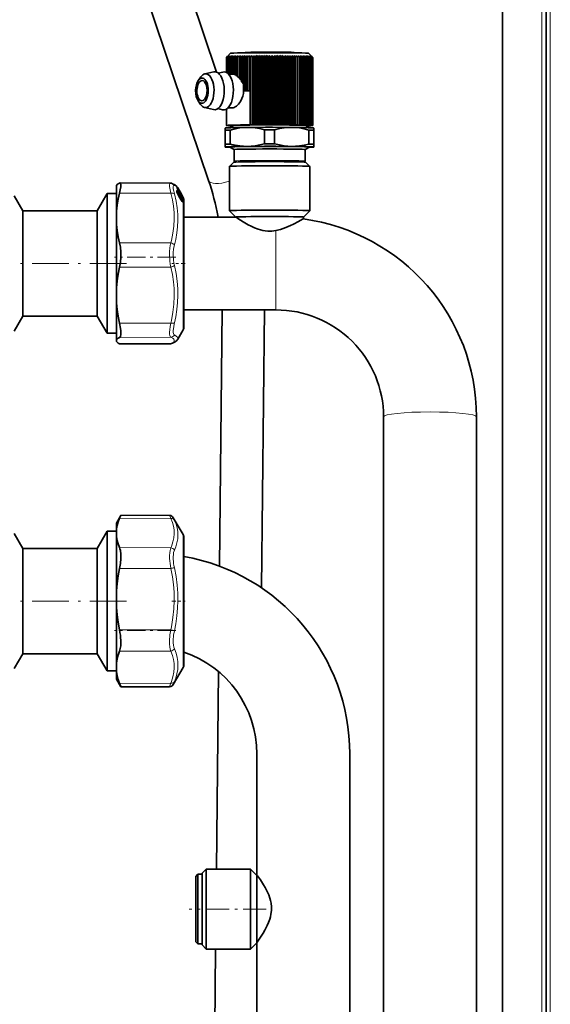
# Model space of a CAD drawing. Extents: x 0 to 210, y 0 to 297.
# Drawn here: x 113 to 134, y 142 to 181 of the extents above; entities that cross this region are included whole.
import ezdxf

# ---------------------------------------------------------------- set-up
doc = ezdxf.new("R2010")
doc.units = 0
doc.linetypes.add('DASHDOT', pattern=[18.5, 12, -3, 0.5, -3])

msp = doc.modelspace()

# ---------------------------------------------------------------- linework, layer by layer
at = {"color": 7, "lineweight": 35}
for p, q in [((134.106659, 90.756226), (134.106659, 232.922897)), ((132.389984, 231.039566), (132.389984, 90.756226)), ((119.418488, 183.790573), (121.098495, 178.812485)), ((117.83931, 183.25766), (120.78302, 174.535034)), ((121.50856, 179.415665), (121.482666, 179.389557)), ((121.482666, 179.389557), (121.482666, 178.79895)), ((121.538727, 179.440964), (121.485901, 179.39122)), ((121.53244, 179.439346), (121.485901, 179.39122)), ((121.485901, 179.39122), (121.485901, 178.797272)), ((121.551285, 179.442566), (121.495605, 179.392883)), ((121.538727, 179.440964), (121.495605, 179.392883)), ((121.495605, 179.392883), (121.495605, 178.791901)), ((121.648514, 179.555573), (121.50856, 179.415665)), ((121.521057, 179.428101), (121.50856, 179.415665)), ((121.570053, 179.444153), (121.511734, 179.394516)), ((121.551285, 179.442566), (121.511734, 179.394516)), ((121.511734, 179.394516), (121.511734, 178.781616)), ((121.53244, 179.439346), (121.521057, 179.428101)), ((121.594955, 179.445709), (121.534225, 179.396149)), ((121.570053, 179.444153), (121.534225, 179.396149)), ((121.534225, 179.396149), (121.534225, 178.764542)), ((121.625916, 179.44725), (121.563004, 179.397736)), ((121.594955, 179.445709), (121.563004, 179.397736)), ((121.563004, 179.397736), (121.563004, 178.736923)), ((121.662827, 179.448761), (121.597961, 179.399307)), ((121.625916, 179.44725), (121.597961, 179.399307)), ((121.597961, 179.399307), (121.597961, 178.736603)), ((121.705505, 179.450226), (121.638947, 179.400833)), ((121.662827, 179.448761), (121.638947, 179.400833)), ((121.638947, 179.400833), (121.638947, 178.736237)), ((121.75383, 179.451645), (121.685822, 179.402328)), ((121.705505, 179.450226), (121.685822, 179.402328)), ((121.685822, 179.402328), (121.685822, 178.735809)), ((121.807602, 179.453018), (121.738388, 179.403763)), ((121.75383, 179.451645), (121.738388, 179.403763)), ((121.738388, 179.403763), (121.738388, 178.7341)), ((121.866608, 179.454346), (121.796478, 179.405151)), ((121.807602, 179.453018), (121.796478, 179.405151)), ((121.796478, 179.405151), (121.796478, 178.718674)), ((121.930634, 179.455597), (121.859848, 179.406479)), ((121.866608, 179.454346), (121.859848, 179.406479)), ((121.859848, 179.406479), (121.859848, 178.685303)), ((121.999451, 179.456787), (121.928268, 179.407745)), ((121.930634, 179.455597), (121.928268, 179.407745)), ((121.928268, 179.407745), (121.928268, 178.631195)), ((121.999451, 178.6035), (121.999451, 179.456787)), ((121.999451, 179.456787), (122.001465, 179.408936)), ((122.072769, 179.457916), (122.001465, 179.408936)), ((122.001465, 179.408936), (122.001465, 178.550232)), ((122.072769, 178.512543), (122.072769, 179.457916)), ((122.072769, 179.457916), (122.079178, 179.410049)), ((122.150345, 179.458969), (122.079178, 179.410049)), ((122.079178, 179.410049), (122.079178, 178.425781)), ((122.150345, 178.368286), (122.150345, 179.458969)), ((122.150345, 179.458969), (122.161102, 179.411102)), ((122.231842, 179.45993), (122.161102, 179.411102)), ((122.161102, 179.411102), (122.161102, 178.116516)), ((122.23201, 179.588943), (122.206055, 179.573959)), ((122.231842, 178.076782), (122.231842, 179.45993)), ((122.231842, 179.45993), (122.246918, 179.412048)), ((122.316986, 179.460831), (122.246918, 179.412048)), ((122.246918, 179.412048), (122.246918, 178.077881)), ((122.289368, 179.593704), (122.259918, 179.574631)), ((122.446762, 179.59227), (122.289368, 179.593704)), ((122.316986, 178.077667), (122.316986, 179.460831)), ((122.316986, 179.460831), (122.336334, 179.412933)), ((122.405441, 179.461639), (122.336334, 179.412933)), ((122.336334, 179.412933), (122.336334, 178.078751)), ((122.405441, 178.078476), (122.405441, 179.461639)), ((122.405441, 179.461639), (122.42897, 179.413712)), ((122.456024, 179.598267), (122.422165, 179.576324)), ((122.496872, 179.462357), (122.42897, 179.413712)), ((122.42897, 179.413712), (122.42897, 178.079544)), ((122.496872, 176.72937), (122.496872, 179.462357)), ((122.496872, 179.462357), (122.52449, 179.414413)), ((122.590927, 179.462982), (122.52449, 179.414413)), ((122.52449, 179.414413), (122.52449, 176.730408)), ((122.590927, 176.729996), (122.590927, 179.462982)), ((122.590927, 179.462982), (122.622543, 179.415009)), ((122.687256, 179.463516), (122.622543, 179.415009)), ((122.622543, 179.415009), (122.622543, 176.731003)), ((122.687256, 176.73053), (122.687256, 179.463516)), ((122.687256, 179.463516), (122.722763, 179.415512)), ((122.785492, 179.463959), (122.722763, 179.415512)), ((122.722763, 179.415512), (122.722763, 176.731506)), ((122.785492, 176.730972), (122.785492, 179.463959)), ((122.785492, 179.463959), (122.824738, 179.415924)), ((122.885269, 179.46431), (122.824738, 179.415924)), ((122.824738, 179.415924), (122.824738, 176.731918)), ((122.885269, 176.731323), (122.885269, 179.46431)), ((122.885269, 179.46431), (122.928101, 179.416229)), ((122.986191, 179.464554), (122.928101, 179.416229)), ((122.928101, 179.416229), (122.928101, 176.732224)), ((122.986191, 176.731567), (122.986191, 179.464554)), ((122.986191, 179.464554), (123.032455, 179.416428)), ((123.087906, 179.464706), (123.032455, 179.416428)), ((123.032455, 179.416428), (123.032455, 176.732422)), ((123.087906, 176.73172), (123.087906, 179.464706)), ((123.087906, 179.464706), (123.137405, 179.416534)), ((123.189987, 179.464752), (123.137405, 179.416534)), ((123.137405, 179.416534), (123.137405, 176.732529)), ((123.189987, 176.731766), (123.189987, 179.464752)), ((123.189987, 179.464752), (123.242569, 179.416534)), ((123.292068, 179.464706), (123.242569, 179.416534)), ((123.242569, 179.416534), (123.242569, 176.732529)), ((123.292068, 176.73172), (123.292068, 179.464706)), ((123.292068, 179.464706), (123.347519, 179.416428)), ((123.393784, 179.464554), (123.347519, 179.416428)), ((123.347519, 179.416428), (123.347519, 176.732422)), ((123.393784, 176.731567), (123.393784, 179.464554)), ((123.393784, 179.464554), (123.451874, 179.416229)), ((123.494705, 179.46431), (123.451874, 179.416229)), ((123.451874, 179.416229), (123.451874, 176.732224)), ((123.494705, 176.731323), (123.494705, 179.46431)), ((123.494705, 179.46431), (123.555237, 179.415924)), ((123.594482, 179.463959), (123.555237, 179.415924)), ((123.555237, 179.415924), (123.555237, 176.731918)), ((123.594482, 176.730972), (123.594482, 179.463959)), ((123.594482, 179.463959), (123.657211, 179.415512)), ((123.692719, 179.463516), (123.657211, 179.415512)), ((123.657211, 179.415512), (123.657211, 176.731506)), ((123.692719, 176.73053), (123.692719, 179.463516)), ((123.692719, 179.463516), (123.757431, 179.415009)), ((123.789047, 179.462982), (123.757431, 179.415009)), ((123.757431, 179.415009), (123.757431, 176.731003)), ((123.789047, 176.729996), (123.789047, 179.462982)), ((123.789047, 179.462982), (123.855484, 179.414413)), ((123.883102, 179.462357), (123.855484, 179.414413)), ((123.855484, 179.414413), (123.855484, 176.730408)), ((123.883102, 176.72937), (123.883102, 179.462357)), ((123.883102, 179.462357), (123.951004, 179.413712)), ((123.974533, 179.461639), (123.951004, 179.413712)), ((123.951004, 179.413712), (123.951004, 176.729706)), ((123.974533, 176.728638), (123.974533, 179.461639)), ((123.974533, 179.461639), (124.043655, 179.412933)), ((124.062988, 179.460831), (124.043655, 179.412933)), ((124.043655, 179.412933), (124.043655, 176.728928)), ((124.062988, 176.727844), (124.062988, 179.460831)), ((124.062988, 179.460831), (124.133057, 179.412048)), ((124.148132, 179.45993), (124.133057, 179.412048)), ((124.133057, 179.412048), (124.133057, 176.728043)), ((124.147964, 179.588943), (124.17392, 179.573959)), ((124.148132, 176.726944), (124.148132, 179.45993)), ((124.148132, 179.45993), (124.218872, 179.411102)), ((124.22963, 179.458969), (124.218872, 179.411102)), ((124.218872, 179.411102), (124.218872, 176.727081)), ((124.22963, 176.725967), (124.22963, 179.458969)), ((124.22963, 179.458969), (124.300797, 179.410049)), ((124.307205, 179.457916), (124.300797, 179.410049)), ((124.300797, 179.410049), (124.300797, 176.726044)), ((124.307205, 176.724915), (124.307205, 179.457916)), ((124.307205, 179.457916), (124.37851, 179.408936)), ((124.380524, 179.456787), (124.37851, 179.408936)), ((124.37851, 179.408936), (124.37851, 176.72493)), ((124.380524, 176.723801), (124.380524, 179.456787)), ((124.380524, 179.456787), (124.451706, 179.407745)), ((124.449341, 179.455597), (124.451706, 179.407745)), ((124.449341, 179.455597), (124.520126, 179.406479)), ((124.451706, 179.407745), (124.451706, 176.723724)), ((124.513367, 179.454346), (124.520126, 179.406479)), ((124.513367, 179.454346), (124.583496, 179.405151)), ((124.520126, 179.406479), (124.520126, 176.722473)), ((124.572372, 179.453018), (124.583496, 179.405151)), ((124.572372, 179.453018), (124.641586, 179.403763)), ((124.583496, 179.405151), (124.583496, 176.721146)), ((124.626144, 179.451645), (124.641586, 179.403763)), ((124.626144, 179.451645), (124.694153, 179.402328)), ((124.641586, 179.403763), (124.641586, 176.719757)), ((124.674469, 179.450226), (124.694153, 179.402328)), ((124.674469, 179.450226), (124.741028, 179.400833)), ((124.694153, 179.402328), (124.694153, 176.718323)), ((124.717163, 179.448761), (124.741028, 179.400833)), ((124.717163, 179.448761), (124.782013, 179.399307)), ((124.731461, 179.555573), (124.871414, 179.415665)), ((124.741028, 179.400833), (124.741028, 176.716827)), ((124.754059, 179.44725), (124.782013, 179.399307)), ((124.754059, 179.44725), (124.816971, 179.397736)), ((124.782013, 179.399307), (124.782013, 176.715302)), ((124.785019, 179.445709), (124.816971, 179.397736)), ((124.785019, 179.445709), (124.845749, 179.396149)), ((124.809921, 179.444153), (124.845749, 179.396149)), ((124.809921, 179.444153), (124.86824, 179.394516)), ((124.816971, 179.397736), (124.816971, 176.71373)), ((124.82869, 179.442566), (124.86824, 179.394516)), ((124.82869, 179.442566), (124.884369, 179.392883)), ((124.841248, 179.440964), (124.884369, 179.392883)), ((124.841248, 179.440964), (124.894073, 179.39122)), ((124.845749, 179.396149), (124.845749, 176.712128)), ((124.847534, 179.439346), (124.894073, 179.39122)), ((124.847534, 179.439346), (124.871414, 179.415665)), ((124.86824, 179.394516), (124.86824, 176.71051)), ((124.871414, 179.415665), (124.897308, 179.389557)), ((124.884369, 179.392883), (124.884369, 176.708862)), ((124.894073, 179.39122), (124.894073, 176.707214)), ((124.897308, 179.389557), (124.897308, 176.705551)), ((120.37915, 178.489304), (120.476624, 178.624496)), ((120.631653, 178.740967), (120.988434, 178.820496)), ((121.163315, 178.775742), (121.349274, 178.8172)), ((121.563492, 178.736923), (121.738388, 178.735321)), ((122.001465, 178.550232), (121.999451, 178.6035)), ((122.42897, 178.079544), (122.42897, 176.729706)), ((120.371704, 177.672836), (120.46669, 177.535889)), ((120.619553, 177.416595), (120.974838, 177.330582)), ((121.15065, 177.372086), (121.335678, 177.327286)), ((121.482666, 176.705551), (121.482666, 177.350037)), ((121.551483, 177.403641), (121.705353, 177.402237)), ((121.440643, 176.606323), (121.439987, 176.605942)), ((121.439987, 176.521698), (121.439987, 176.605942)), ((121.538727, 176.703125), (121.485901, 176.703888)), ((121.538727, 176.703125), (121.495605, 176.70224)), ((121.551285, 176.701523), (121.495605, 176.70224)), ((121.551285, 176.701523), (121.511734, 176.700592)), ((121.570053, 176.699936), (121.511734, 176.700592)), ((121.570053, 176.699936), (121.534225, 176.698975)), ((121.594955, 176.69838), (121.534225, 176.698975)), ((121.594955, 176.69838), (121.563004, 176.697372)), ((121.625916, 176.696838), (121.563004, 176.697372)), ((121.625916, 176.696838), (121.597961, 176.695801)), ((121.662827, 176.695328), (121.597961, 176.695801)), ((121.773849, 176.706161), (121.620865, 176.617874)), ((121.662827, 176.695328), (121.638947, 176.694275)), ((121.705505, 176.693863), (121.638947, 176.694275)), ((121.705505, 176.693863), (121.685822, 176.69278)), ((121.750107, 176.692459), (121.685822, 176.69278)), ((121.749542, 176.692139), (121.738388, 176.691345)), ((121.748108, 176.691299), (121.738388, 176.691345)), ((121.773315, 176.705551), (121.773315, 176.715363)), ((122.496872, 176.72937), (122.42897, 176.729706)), ((122.496872, 176.72937), (122.52449, 176.730408)), ((122.590927, 176.729996), (122.52449, 176.730408)), ((122.590927, 176.729996), (122.622543, 176.731003)), ((122.687256, 176.73053), (122.622543, 176.731003)), ((122.687256, 176.73053), (122.722763, 176.731506)), ((122.785492, 176.730972), (122.722763, 176.731506)), ((122.785492, 176.730972), (122.824738, 176.731918)), ((122.885269, 176.731323), (122.824738, 176.731918)), ((122.885269, 176.731323), (122.928101, 176.732224)), ((122.986191, 176.731567), (122.928101, 176.732224)), ((122.986191, 176.731567), (123.032455, 176.732422)), ((122.991989, 175.98201), (122.991989, 176.53949)), ((123.087906, 176.73172), (123.032455, 176.732422)), ((123.087906, 176.73172), (123.137405, 176.732529)), ((123.189987, 176.731766), (123.137405, 176.732529)), ((123.189987, 176.731766), (123.242569, 176.732529)), ((123.292068, 176.73172), (123.242569, 176.732529)), ((123.292068, 176.73172), (123.347519, 176.732422)), ((123.393784, 176.731567), (123.347519, 176.732422)), ((123.387985, 175.98201), (123.387985, 176.53949)), ((123.393784, 176.731567), (123.451874, 176.732224)), ((123.494705, 176.731323), (123.451874, 176.732224)), ((123.494705, 176.731323), (123.555237, 176.731918)), ((123.594482, 176.730972), (123.555237, 176.731918)), ((123.594482, 176.730972), (123.657211, 176.731506)), ((123.692719, 176.73053), (123.657211, 176.731506)), ((123.692719, 176.73053), (123.757431, 176.731003)), ((123.789047, 176.729996), (123.757431, 176.731003)), ((123.789047, 176.729996), (123.855484, 176.730408)), ((123.883102, 176.72937), (123.855484, 176.730408)), ((123.883102, 176.72937), (123.951004, 176.729706)), ((123.974533, 176.728638), (123.951004, 176.729706)), ((123.974533, 176.728638), (124.043655, 176.728928)), ((124.062988, 176.727844), (124.043655, 176.728928)), ((124.062988, 176.727844), (124.133057, 176.728043)), ((124.148132, 176.726944), (124.133057, 176.728043)), ((124.148132, 176.726944), (124.218872, 176.727081)), ((124.22963, 176.725967), (124.218872, 176.727081)), ((124.22963, 176.725967), (124.300797, 176.726044)), ((124.307205, 176.724915), (124.300797, 176.726044)), ((124.307205, 176.724915), (124.37851, 176.72493)), ((124.380524, 176.723801), (124.37851, 176.72493)), ((124.380524, 176.723801), (124.451706, 176.723724)), ((124.449341, 176.72261), (124.451706, 176.723724)), ((124.449341, 176.72261), (124.520126, 176.722473)), ((124.513367, 176.721344), (124.520126, 176.722473)), ((124.513367, 176.721344), (124.583496, 176.721146)), ((124.572372, 176.720032), (124.583496, 176.721146)), ((124.572372, 176.720032), (124.641586, 176.719757)), ((124.606125, 176.706161), (124.759171, 176.617844)), ((124.606659, 176.705551), (124.606659, 176.7155)), ((124.626144, 176.718658), (124.641586, 176.719757)), ((124.626144, 176.718658), (124.694153, 176.718323)), ((124.629868, 176.692459), (124.694153, 176.69278)), ((124.630432, 176.692139), (124.641586, 176.691345)), ((124.631866, 176.691299), (124.641586, 176.691345)), ((124.674469, 176.717239), (124.694153, 176.718323)), ((124.674469, 176.717239), (124.741028, 176.716827)), ((124.674469, 176.693863), (124.741028, 176.694275)), ((124.674469, 176.693863), (124.694153, 176.69278)), ((124.717163, 176.715759), (124.741028, 176.716827)), ((124.717163, 176.715759), (124.782013, 176.715302)), ((124.717163, 176.695328), (124.782013, 176.695801)), ((124.717163, 176.695328), (124.741028, 176.694275)), ((124.754059, 176.714264), (124.782013, 176.715302)), ((124.754059, 176.714264), (124.816971, 176.71373)), ((124.754059, 176.696838), (124.816971, 176.697372)), ((124.754059, 176.696838), (124.782013, 176.695801)), ((124.785019, 176.712723), (124.816971, 176.71373)), ((124.785019, 176.712723), (124.845749, 176.712128)), ((124.785019, 176.69838), (124.845749, 176.698975)), ((124.785019, 176.69838), (124.816971, 176.697372)), ((124.809921, 176.711151), (124.845749, 176.712128)), ((124.809921, 176.711151), (124.86824, 176.71051)), ((124.809921, 176.699936), (124.86824, 176.700592)), ((124.809921, 176.699936), (124.845749, 176.698975)), ((124.82869, 176.709564), (124.86824, 176.71051)), ((124.82869, 176.709564), (124.884369, 176.708862)), ((124.82869, 176.701523), (124.884369, 176.70224)), ((124.82869, 176.701523), (124.86824, 176.700592)), ((124.841248, 176.707962), (124.884369, 176.708862)), ((124.841248, 176.707962), (124.894073, 176.707214)), ((124.841248, 176.703125), (124.894073, 176.703888)), ((124.841248, 176.703125), (124.884369, 176.70224)), ((124.847534, 176.70636), (124.894073, 176.707214)), ((124.847534, 176.70636), (124.897308, 176.705551)), ((124.847534, 176.704742), (124.897308, 176.705551)), ((124.847534, 176.704742), (124.894073, 176.703888)), ((124.939331, 176.606323), (124.939987, 176.605942)), ((124.939987, 176.605942), (124.939987, 176.521698)), ((121.439987, 175.964233), (121.439987, 176.521698)), ((121.637985, 175.96965), (121.637985, 176.52713)), ((124.741989, 175.96965), (124.741989, 176.52713)), ((124.939987, 175.964233), (124.939987, 176.521698)), ((121.439987, 175.855652), (121.439987, 175.964233)), ((121.790512, 175.755066), (121.617371, 175.85498)), ((121.789993, 175.305725), (121.789993, 175.755676)), ((124.589462, 175.755066), (124.762604, 175.85498)), ((124.589981, 175.305725), (124.589981, 175.755676)), ((124.939331, 175.854889), (124.939987, 175.855286)), ((124.939987, 175.964233), (124.939987, 175.855652)), ((124.939987, 175.855652), (124.939987, 175.855286)), ((121.606659, 175.089081), (121.606659, 173.33931)), ((121.773499, 175.256088), (121.606857, 175.089478)), ((124.606476, 175.256088), (124.773117, 175.089478)), ((124.773315, 175.089081), (124.773315, 173.33931)), ((117.139984, 174.099854), (117.139984, 174.339554)), ((119.270889, 174.426743), (117.282318, 174.43541)), ((119.534683, 174.234848), (119.532349, 174.240952)), ((119.53273, 174.247253), (119.532791, 174.239624)), ((119.553604, 174.256668), (119.550797, 174.261551)), ((119.553604, 174.256668), (119.763641, 173.892258)), ((119.559082, 174.251755), (119.554062, 174.259338)), ((119.559082, 174.25174), (119.563416, 174.244522)), ((119.706436, 173.996796), (119.563416, 174.244522)), ((113.443436, 173.339569), (113.106651, 173.922897)), ((116.383606, 173.339569), (116.773315, 174.014557)), ((116.773315, 174.014557), (116.773315, 168.914078)), ((117.139984, 174.014557), (116.773315, 174.014557)), ((117.139984, 173.317627), (117.139984, 174.099854)), ((119.54689, 174.02771), (119.603516, 173.988068)), ((119.620667, 173.887878), (119.684036, 173.78511)), ((119.646454, 174.027588), (119.659119, 174.01416)), ((119.67746, 173.881042), (119.663971, 173.916199)), ((119.698502, 173.840622), (119.692383, 173.852402)), ((119.757874, 173.86882), (119.715775, 173.900177)), ((119.730347, 173.950958), (119.763641, 173.893173)), ((119.773117, 173.876816), (119.763641, 173.893173)), ((119.773117, 173.875916), (119.763641, 173.892258)), ((119.764175, 173.861954), (119.772766, 173.848099)), ((119.772766, 173.848099), (119.778458, 173.838425)), ((119.787277, 173.821899), (119.778458, 173.838425)), ((119.766647, 173.677994), (119.768036, 173.676971)), ((119.77298, 173.796387), (119.783966, 173.777573)), ((119.806656, 173.756226), (119.806656, 169.197235)), ((113.443436, 173.339569), (113.443436, 169.487228)), ((116.383606, 173.339569), (113.443436, 173.339569)), ((116.383606, 173.339569), (116.383606, 169.487228)), ((117.139984, 172.791138), (117.139984, 173.317627)), ((119.806656, 173.089569), (121.856964, 173.089569)), ((121.856827, 173.089005), (121.606857, 173.338913)), ((124.523148, 173.089005), (124.773117, 173.338913)), ((124.523315, 173.08934), (124.523315, 173.015076)), ((117.139984, 170.301178), (117.139984, 172.791138)), ((117.139984, 170.301178), (117.139984, 169.707825)), ((117.139984, 168.239777), (117.139984, 169.707825)), ((113.443436, 169.172897), (113.106651, 168.589569)), ((113.443436, 169.487228), (113.443436, 169.172897)), ((116.383606, 169.172897), (113.443436, 169.172897)), ((116.383606, 169.487228), (116.383606, 169.172897)), ((116.383606, 169.172897), (116.773315, 168.497894)), ((119.806656, 169.422897), (123.439987, 169.422897)), ((119.806656, 168.756226), (119.806656, 169.197235)), ((121.321823, 169.422897), (121.215271, 159.300354)), ((122.988586, 169.422897), (122.873032, 158.445404)), ((116.773315, 168.914078), (116.773315, 168.497894)), ((117.139984, 168.497894), (116.773315, 168.497894)), ((119.773163, 168.631226), (119.5634, 168.267914)), ((117.139984, 168.239777), (117.139984, 168.172913)), ((119.270889, 168.085724), (117.282318, 168.077042)), ((127.689987, 165.205185), (127.689987, 108.507706)), ((131.356659, 165.205185), (131.356659, 108.507706)), ((117.139984, 161.006226), (117.315628, 161.310455)), ((117.139984, 160.771927), (117.139984, 161.006226)), ((117.315628, 161.310455), (117.317131, 161.312485)), ((119.240723, 161.304092), (117.317131, 161.312485)), ((119.773163, 160.547897), (119.386108, 161.218292)), ((113.443436, 160.006226), (113.106651, 160.589569)), ((116.383606, 160.006226), (116.773315, 160.681229)), ((116.773315, 160.681229), (116.773315, 155.491943)), ((117.139984, 160.681229), (116.773315, 160.681229)), ((117.139984, 160.771927), (117.139984, 160.461472)), ((117.139984, 158.326401), (117.139984, 160.461472)), ((119.806656, 160.422897), (119.806656, 159.177322)), ((113.443436, 160.006226), (113.443436, 156.086823)), ((116.383606, 160.006226), (113.443436, 160.006226)), ((116.383606, 160.006226), (116.383606, 156.086823)), ((119.806656, 155.422897), (119.806656, 159.177322)), ((117.139984, 158.326401), (117.139984, 157.676636)), ((117.139984, 156.514526), (117.139984, 157.676636)), ((117.139984, 155.477371), (117.139984, 156.514526)), ((113.443436, 156.086823), (113.443436, 155.839569)), ((116.383606, 156.086823), (116.383606, 155.839569)), ((113.443436, 155.839569), (113.106651, 155.256226)), ((116.383606, 155.839569), (113.443436, 155.839569)), ((116.383606, 155.839569), (116.773315, 155.164566)), ((116.773315, 155.491943), (116.773315, 155.164566)), ((117.139984, 155.164566), (116.773315, 155.164566)), ((117.139984, 155.138046), (117.139984, 155.477371)), ((119.773163, 155.297897), (119.386108, 154.627502)), ((117.139984, 154.839569), (117.139984, 155.138046)), ((117.139984, 154.839569), (117.315628, 154.535339)), ((121.171494, 155.142395), (121.089401, 147.343567)), ((117.315628, 154.535339), (117.317131, 154.53331)), ((119.240723, 154.541702), (117.317131, 154.53331)), ((122.689987, 151.887955), (122.689987, 147.093124)), ((126.356659, 151.887955), (126.356659, 131.468521)), ((120.273315, 147.051895), (120.356659, 147.135223)), ((120.273315, 147.051895), (120.273315, 146.379486)), ((120.356659, 147.135223), (120.356659, 146.419434)), ((120.523315, 147.135223), (120.356659, 147.135223)), ((120.523315, 147.176895), (120.689987, 147.343567)), ((120.523315, 147.020477), (120.523315, 147.176895)), ((120.523315, 147.135223), (120.523315, 146.419434)), ((120.523315, 144.343567), (120.523315, 147.020477)), ((120.689987, 147.168747), (120.689987, 147.343567)), ((120.689987, 147.343567), (122.439987, 147.343567)), ((120.689987, 144.176895), (120.689987, 147.168747)), ((122.439987, 147.168747), (122.439987, 147.343567)), ((122.689987, 147.093567), (122.439987, 147.343567)), ((122.439987, 144.176895), (122.439987, 147.168747)), ((122.689987, 146.94635), (122.689987, 147.093567)), ((122.689987, 144.426895), (122.689987, 146.94635)), ((120.273315, 146.379486), (120.273315, 144.468567)), ((120.356659, 146.419434), (120.356659, 144.385223)), ((120.523315, 146.419434), (120.523315, 144.385223)), ((120.273315, 144.468567), (120.356659, 144.385223)), ((120.523315, 144.385223), (120.356659, 144.385223)), ((120.523315, 144.343567), (120.689987, 144.176895)), ((122.689987, 144.426895), (122.439987, 144.176895)), ((122.689987, 144.427338), (122.689987, 131.468521)), ((120.689987, 144.176895), (122.439987, 144.176895)), ((121.056061, 144.176895), (120.885712, 127.994385))]:
    msp.add_line(p, q, dxfattribs=at)
at = {"color": 7, "lineweight": 13}
for p, q in [((134.273315, 90.589561), (134.273315, 233.089569)), ((133.939987, 90.756226), (133.939987, 232.756226)), ((119.529388, 174.249573), (119.529388, 174.258881)), ((119.533325, 174.23732), (119.534683, 174.234848)), ((119.548935, 174.205765), (119.549194, 174.205566)), ((119.550735, 174.261627), (119.553589, 174.256653)), ((119.763641, 173.892242), (119.553589, 174.256653)), ((119.561981, 174.246918), (119.559006, 174.251862)), ((119.561981, 174.246918), (119.559937, 174.245712)), ((119.70517, 173.998901), (119.561981, 174.246918)), ((119.563416, 174.244522), (119.561981, 174.246918)), ((119.287376, 174.031342), (117.26326, 174.036514)), ((119.546326, 174.031235), (119.553497, 174.022919)), ((119.56105, 173.996658), (119.561996, 173.995911)), ((119.567596, 174.013245), (119.563461, 174.019974)), ((119.573212, 174.042648), (119.583542, 174.044464)), ((119.596832, 173.928192), (119.617233, 173.927444)), ((119.680756, 173.824631), (119.617233, 173.927444)), ((119.620392, 173.968216), (119.619293, 173.970703)), ((119.621033, 173.886139), (119.620667, 173.887878)), ((119.684402, 173.783356), (119.621033, 173.886139)), ((119.656586, 174.016754), (119.624054, 174.069427)), ((119.688065, 173.83519), (119.624557, 173.938004)), ((119.659164, 173.825424), (119.680756, 173.824631)), ((119.725296, 173.905045), (119.66713, 173.999664)), ((119.67659, 173.881943), (119.67746, 173.881042)), ((119.688934, 173.858673), (119.707886, 173.854446)), ((119.6922, 173.851944), (119.692383, 173.852402)), ((119.6922, 173.851944), (119.697617, 173.841522)), ((119.697617, 173.841522), (119.698502, 173.840622)), ((119.70517, 173.998901), (119.706436, 173.99678)), ((119.716171, 173.899567), (119.757263, 173.868958)), ((119.725296, 173.905045), (119.739578, 173.896667)), ((119.730347, 173.950958), (119.72995, 173.950714)), ((119.757263, 173.853073), (119.733139, 173.86824)), ((119.757263, 173.843216), (119.741211, 173.853302)), ((119.746887, 173.911301), (119.773163, 173.867157)), ((119.746887, 173.842377), (119.747238, 173.842148)), ((119.770966, 173.817749), (119.755066, 173.827698)), ((119.757263, 173.868958), (119.757874, 173.86882)), ((119.765854, 173.827637), (119.757263, 173.843216)), ((119.763641, 173.893173), (119.763306, 173.89296)), ((119.763641, 173.892242), (119.773163, 173.875793)), ((119.773163, 173.847275), (119.764587, 173.861115)), ((119.773163, 173.829636), (119.764587, 173.845215)), ((119.770966, 173.817749), (119.765854, 173.827637)), ((119.781311, 173.798141), (119.766724, 173.807266)), ((119.773163, 173.876709), (119.772369, 173.877167)), ((119.773163, 173.847275), (119.772766, 173.848099)), ((119.773163, 173.875793), (119.773163, 173.867157)), ((119.773163, 173.847275), (119.773163, 173.829636)), ((119.778854, 173.83754), (119.773163, 173.847275)), ((119.778854, 173.818741), (119.773163, 173.829636)), ((119.773605, 173.846741), (119.779984, 173.842987)), ((119.778854, 173.83754), (119.778458, 173.838425)), ((119.78093, 173.833923), (119.779984, 173.842987)), ((119.789719, 173.843109), (119.788025, 173.846634)), ((119.790344, 173.817139), (119.788864, 173.831955)), ((119.789719, 173.843109), (119.790817, 173.843781)), ((119.684402, 173.783356), (119.684036, 173.78511)), ((119.773163, 173.795654), (119.77298, 173.796387)), ((119.773163, 173.795654), (119.773163, 173.745422)), ((119.773163, 173.669586), (119.773163, 169.094299)), ((119.781311, 173.798141), (119.780167, 173.784027)), ((119.790344, 173.786713), (119.788864, 173.771225)), ((123.439987, 171.44487), (123.439987, 172.559677)), ((119.287376, 172.066452), (117.26326, 172.071625)), ((119.287376, 171.11557), (117.26326, 171.111969)), ((123.439987, 169.422897), (123.439987, 171.44487)), ((119.287376, 168.901093), (117.26326, 168.897476)), ((119.773163, 169.094299), (119.773163, 168.631226)), ((119.287376, 168.340469), (117.26326, 168.33168)), ((119.287376, 168.090866), (117.26326, 168.082077)), ((119.287376, 161.187805), (117.26326, 161.195557)), ((119.773163, 160.547897), (119.773163, 159.240051)), ((119.287376, 160.029144), (117.26326, 160.036911)), ((119.287376, 159.213791), (117.26326, 159.21402)), ((119.773163, 159.240051), (119.773163, 155.297897)), ((119.287376, 156.788757), (117.26326, 156.788986)), ((119.287376, 155.948883), (117.26326, 155.94136)), ((119.287376, 154.68251), (117.26326, 154.674973))]:
    msp.add_line(p, q, dxfattribs=at)
at = {"color": 7, "linetype": 'DASHDOT', "lineweight": 13, "ltscale": 0.060727}
for p, q in [((119.489807, 171.505829), (117.060745, 171.505829)), ((119.489807, 156.764252), (117.060745, 156.764252))]:
    msp.add_line(p, q, dxfattribs=at)
at = {"color": 7, "linetype": 'DASHDOT', "lineweight": 13, "ltscale": 0.121}
for p, q in [((117.54332, 171.256226), (112.703316, 171.256226)), ((117.54332, 157.922897), (112.703316, 157.922897))]:
    msp.add_line(p, q, dxfattribs=at)
at = {"color": 7, "linetype": 'DASHDOT', "lineweight": 13, "ltscale": 0.01303}
msp.add_line((119.850082, 171.256226), (119.328873, 171.256226), dxfattribs=at)
at = {"color": 7, "linetype": 'DASHDOT', "lineweight": 13, "ltscale": 0.013075}
msp.add_line((119.327217, 157.922897), (119.850235, 157.922897), dxfattribs=at)
at = {"color": 7, "linetype": 'DASHDOT', "lineweight": 13, "ltscale": 0.075952}
msp.add_line((123.058212, 145.760223), (120.020142, 145.760223), dxfattribs=at)
at = {"color": 7, "lineweight": 35}
for points in [[(122.162109, 178.076935), (122.154724, 177.970444), (122.133057, 177.866623), (122.098419, 177.767929), (122.038132, 177.652573), (121.963959, 177.553268), (121.880753, 177.47464), (121.833954, 177.442673), (121.787155, 177.419342), (121.745285, 177.406418), (121.705353, 177.402237)], [(122.314987, 176.629517), (122.164368, 176.623169), (122.013428, 176.606964), (121.826172, 176.573807), (121.637985, 176.52713)], [(122.991989, 176.53949), (122.803802, 176.582733), (122.616547, 176.612457), (122.465607, 176.625916), (122.314987, 176.629517)], [(124.064987, 176.629517), (123.914368, 176.625916), (123.763428, 176.612457), (123.576172, 176.582733), (123.387985, 176.53949)], [(124.741989, 176.52713), (124.553802, 176.573807), (124.366547, 176.606964), (124.215607, 176.623169), (124.064987, 176.629517)], [(121.637985, 175.96965), (121.826172, 175.926392), (122.013428, 175.896667), (122.164368, 175.883209), (122.314987, 175.879608)], [(122.314987, 175.879608), (122.465607, 175.885956), (122.616547, 175.902176), (122.803802, 175.935318), (122.991989, 175.98201)], [(123.387985, 175.98201), (123.576172, 175.935318), (123.763428, 175.902176), (123.914368, 175.885956), (124.064987, 175.879608)], [(124.064987, 175.879608), (124.215607, 175.883209), (124.366547, 175.896667), (124.553802, 175.926392), (124.741989, 175.96965)], [(117.139984, 174.339554), (117.165634, 174.369614), (117.206879, 174.399872), (117.26326, 174.430374)], [(117.315895, 174.380844), (117.316963, 174.335434), (117.312325, 174.278549), (117.293808, 174.16684), (117.26326, 174.036514)], [(119.356773, 174.407013), (119.449219, 174.357117), (119.51532, 174.305481), (119.533005, 174.28685)], [(117.139984, 173.317627), (117.165634, 173.555084), (117.206879, 173.794525), (117.26326, 174.036514)], [(119.561996, 173.995911), (119.528931, 174.078064), (119.522247, 174.110397)], [(119.703705, 173.788422), (119.709793, 173.805847), (119.704071, 173.828201), (119.698502, 173.840622)], [(119.684036, 173.78511), (119.738174, 173.70755), (119.765808, 173.678635), (119.766647, 173.677994)], [(123.439987, 172.559677), (123.278839, 172.538544), (123.115433, 172.537628), (123.016815, 172.547134), (122.919754, 172.563705), (122.73288, 172.614624), (122.596817, 172.666031), (122.468521, 172.724228), (122.348267, 172.786255), (122.206787, 172.867157), (121.977997, 173.011871), (121.8741, 173.080078), (121.859802, 173.088501), (121.85759, 173.089447), (121.856964, 173.089569)], [(117.139984, 172.791138), (117.165634, 172.553574), (117.206879, 172.313904), (117.26326, 172.071625)], [(123.439987, 172.559677), (123.622116, 172.60437), (123.829224, 172.676437)], [(124.522888, 173.015457), (124.521942, 173.015381), (124.518387, 173.014267), (124.495026, 173.003311), (124.325745, 172.913132), (124.130142, 172.811966), (124.016251, 172.757156), (123.829224, 172.676437)], [(117.26326, 171.111969), (117.297722, 171.303833), (117.315094, 171.50444), (117.315033, 171.705902), (117.297791, 171.896179), (117.26326, 172.071625)], [(117.139984, 170.301178), (117.165634, 170.568909), (117.206879, 170.838974), (117.26326, 171.111969)], [(117.139984, 169.707825), (117.165634, 169.440186), (117.206879, 169.170273), (117.26326, 168.897476)], [(117.26326, 168.33168), (117.286583, 168.352692), (117.303421, 168.389435), (117.31385, 168.442886), (117.317261, 168.51004), (117.313553, 168.594345), (117.302864, 168.688782), (117.26326, 168.897476)], [(117.139984, 168.239777), (117.165634, 168.270065), (117.206879, 168.300674), (117.26326, 168.33168)], [(117.139984, 168.172913), (117.165634, 168.142853), (117.206879, 168.112595), (117.26326, 168.082077)], [(119.356773, 168.105453), (119.457489, 168.160767), (119.522705, 168.214386), (119.563416, 168.267929)], [(117.139984, 160.771927), (117.165634, 160.911896), (117.206879, 161.052994), (117.26326, 161.195557)], [(117.26326, 161.195557), (117.313698, 161.306854), (117.315628, 161.310455)], [(117.139984, 160.461472), (117.165634, 160.32132), (117.206879, 160.179901), (117.26326, 160.036911)], [(117.26326, 159.21402), (117.297035, 159.408951), (117.314865, 159.59967), (117.315002, 159.777435), (117.297882, 159.921555), (117.282776, 159.983383), (117.26326, 160.036911)], [(117.139984, 158.326401), (117.165634, 158.619537), (117.206879, 158.915192), (117.26326, 159.21402)], [(117.139984, 157.676636), (117.165634, 157.383484), (117.206879, 157.08783), (117.26326, 156.788986)], [(117.315895, 156.375366), (117.31675, 156.261444), (117.310349, 156.154465), (117.296356, 156.057114), (117.26326, 155.94136)], [(117.139984, 155.477371), (117.165634, 155.630554), (117.206879, 155.785095), (117.26326, 155.94136)], [(117.139984, 155.138046), (117.165634, 154.985062), (117.206879, 154.830826), (117.26326, 154.674973)], [(117.317131, 154.53331), (117.317253, 154.533478), (117.317253, 154.533783), (117.317078, 154.534851), (117.313202, 154.546982), (117.26326, 154.674973)], [(122.689987, 144.427338), (122.69017, 144.428268), (122.691681, 144.431671), (122.704941, 144.453949), (122.808075, 144.611542), (122.93132, 144.808609), (122.997192, 144.923004), (123.093506, 145.11087), (123.147095, 145.234085), (123.193909, 145.3638), (123.221024, 145.457825), (123.242386, 145.55426), (123.261658, 145.702438), (123.263687, 145.852097), (123.248184, 146.000412), (123.228088, 146.100464), (123.201401, 146.197815), (123.159058, 146.318604), (123.110123, 146.433228), (123.017883, 146.613235), (122.953842, 146.72229), (122.83075, 146.909943), (122.711334, 147.07077), (122.69371, 147.090988), (122.691025, 147.093277), (122.690506, 147.093536), (122.690308, 147.093567)]]:
    msp.add_lwpolyline(points, dxfattribs=at)
at = {"color": 7, "lineweight": 13}
for points in [[(119.287376, 174.031342), (119.250397, 174.226654), (119.242279, 174.301178), (119.240921, 174.359253), (119.249733, 174.409576), (119.258789, 174.42247), (119.270889, 174.426743)], [(119.430984, 174.004776), (119.403923, 174.116287), (119.388496, 174.206696), (119.384369, 174.258041), (119.386017, 174.297379), (119.39418, 174.325363), (119.400787, 174.333801), (119.413948, 174.339188), (119.430984, 174.335571)], [(119.550735, 174.261627), (119.510895, 174.294205), (119.430984, 174.335571)], [(119.533325, 174.256943), (119.530701, 174.259537), (119.530167, 174.259827), (119.529953, 174.259872), (119.529694, 174.259827), (119.529556, 174.25972), (119.529404, 174.259323), (119.529388, 174.258881)], [(119.287376, 174.031342), (119.351944, 173.766052), (119.395752, 173.51564), (119.420944, 173.274551), (119.428429, 173.004562), (119.413651, 172.733658), (119.37571, 172.454712), (119.312187, 172.159958), (119.287376, 172.066452)], [(119.430984, 174.004776), (119.498383, 173.720901), (119.542953, 173.451965), (119.567001, 173.191864), (119.572006, 172.951492), (119.560287, 172.70993), (119.531372, 172.462784), (119.483948, 172.205368), (119.430984, 171.987656)], [(119.56105, 174.102219), (119.5345, 174.129456), (119.526871, 174.133118), (119.524063, 174.133133), (119.521881, 174.131989), (119.520279, 174.129776), (119.519135, 174.125549), (119.519516, 174.112579), (119.543777, 174.035568), (119.56105, 173.996658)], [(119.583542, 174.044464), (119.624023, 173.992081), (119.64119, 173.958817), (119.643616, 173.950592), (119.643753, 173.947998), (119.643463, 173.946838), (119.643204, 173.946411), (119.64267, 173.945999), (119.64151, 173.945877), (119.640488, 173.946167), (119.637772, 173.947693)], [(119.590851, 174.061554), (119.63649, 173.981949), (119.650864, 173.943878), (119.651062, 173.940216), (119.650818, 173.938934), (119.65033, 173.938034), (119.649399, 173.937439), (119.648651, 173.937378), (119.647415, 173.937698), (119.644028, 173.939789), (119.620392, 173.968216)], [(119.603516, 173.988068), (119.602325, 173.988678), (119.601837, 173.988754), (119.600967, 173.988434), (119.600571, 173.987854), (119.600296, 173.987015), (119.600159, 173.984589), (119.60289, 173.971008), (119.617233, 173.927444)], [(119.620392, 173.968216), (119.613312, 173.977127), (119.610779, 173.97934), (119.609512, 173.980011), (119.608994, 173.980133), (119.608383, 173.980057), (119.608124, 173.979919), (119.607758, 173.979446), (119.607544, 173.978714), (119.607529, 173.976593), (119.609009, 173.970291), (119.624557, 173.938004)], [(119.67659, 173.919449), (119.665573, 173.930603), (119.663544, 173.931488), (119.662735, 173.931549), (119.661713, 173.931137), (119.661224, 173.930527), (119.66069, 173.928589), (119.66095, 173.92392), (119.67659, 173.881943)], [(119.697617, 173.841522), (119.706131, 173.819962), (119.706406, 173.816971), (119.706146, 173.816116), (119.705765, 173.815765), (119.705215, 173.815659), (119.704208, 173.815948), (119.701096, 173.818253), (119.697617, 173.821854)], [(119.768768, 173.863113), (119.777939, 173.850388), (119.780258, 173.845673), (119.780624, 173.84407), (119.780579, 173.843521), (119.780334, 173.843124), (119.779984, 173.842987)], [(119.781311, 173.798141), (119.781494, 173.798294), (119.78157, 173.798447), (119.781631, 173.798904), (119.781479, 173.799911), (119.78035, 173.802902), (119.770966, 173.817749)], [(119.778854, 173.83754), (119.789246, 173.817871), (119.789841, 173.816971), (119.790054, 173.816727), (119.790207, 173.816635), (119.790344, 173.816833), (119.790344, 173.817139)], [(119.790344, 173.786713), (119.790253, 173.787979), (119.789246, 173.79245), (119.778854, 173.818741)], [(119.773163, 173.669586), (119.729675, 173.716782), (119.684402, 173.783356)], [(119.703705, 173.788422), (119.702621, 173.787811), (119.701431, 173.787888), (119.699097, 173.788971), (119.690308, 173.797134)], [(119.727249, 173.721375), (119.724625, 173.738647), (119.706192, 173.792053)], [(119.765854, 173.74855), (119.779388, 173.706497), (119.781418, 173.679977), (119.780319, 173.675903), (119.779465, 173.674515), (119.77771, 173.673309), (119.775299, 173.673248), (119.768036, 173.676971)], [(119.788864, 173.771225), (119.788788, 173.770874), (119.788589, 173.77063), (119.788406, 173.770615), (119.788223, 173.770676), (119.787872, 173.77095), (119.786926, 173.772079), (119.781479, 173.78125), (119.773163, 173.795654)], [(119.773163, 173.745422), (119.787003, 173.703476), (119.790817, 173.67453), (119.79007, 173.666748), (119.789078, 173.664215), (119.787613, 173.662659), (119.785004, 173.662216), (119.780502, 173.664093), (119.773163, 173.669586)], [(119.287376, 171.11557), (119.266655, 171.235413), (119.252106, 171.357712), (119.240608, 171.604263), (119.243958, 171.735321), (119.254051, 171.862869), (119.268082, 171.967133), (119.287376, 172.066452)], [(119.430984, 171.181671), (119.410278, 171.283203), (119.395721, 171.386826), (119.384216, 171.595673), (119.387558, 171.706696), (119.397652, 171.814758), (119.411697, 171.90329), (119.430984, 171.987656)], [(119.287376, 171.11557), (119.351944, 170.816879), (119.395752, 170.534882), (119.420944, 170.263275), (119.428429, 169.95903), (119.413651, 169.653625), (119.37571, 169.339096), (119.312187, 169.006592), (119.287376, 168.901093)], [(119.430984, 171.181671), (119.498367, 170.858994), (119.542953, 170.553848), (119.567001, 170.25946), (119.572006, 169.988327), (119.560287, 169.716629), (119.531372, 169.439453), (119.483948, 169.151505), (119.430984, 168.908325)], [(119.242203, 168.466614), (119.241043, 168.545944), (119.247238, 168.641083), (119.262672, 168.763016), (119.287376, 168.901093)], [(119.385818, 168.541748), (119.384521, 168.604889), (119.389809, 168.679901), (119.420341, 168.862045), (119.430984, 168.908325)], [(119.242203, 168.466614), (119.249115, 168.412323), (119.261627, 168.371643), (119.279953, 168.345642), (119.287376, 168.340469)], [(119.385818, 168.541748), (119.398285, 168.476532), (119.409271, 168.453674), (119.430984, 168.433136)], [(119.430984, 168.433136), (119.519608, 168.378815), (119.548737, 168.351761), (119.566132, 168.325806), (119.572113, 168.30423), (119.5634, 168.267914)], [(119.287376, 168.340469), (119.37616, 168.291168), (119.40361, 168.267883), (119.420853, 168.245132), (119.428345, 168.222595), (119.426247, 168.200089), (119.414017, 168.176712), (119.391251, 168.152832), (119.312553, 168.103043), (119.287376, 168.090866)], [(119.287376, 161.187805), (119.24913, 161.285583), (119.24157, 161.302948), (119.240913, 161.303955), (119.240723, 161.304092)], [(119.287376, 161.187805), (119.351944, 161.031219), (119.395752, 160.883453), (119.420944, 160.741226), (119.428429, 160.582001), (119.413651, 160.422287), (119.37571, 160.257904), (119.312187, 160.084229), (119.287376, 160.029144)], [(119.430984, 161.124283), (119.494904, 160.968292), (119.538559, 160.820038), (119.56398, 160.676407), (119.572342, 160.534698), (119.562836, 160.382843), (119.533875, 160.227158), (119.483917, 160.06424), (119.430984, 159.93483)], [(119.242203, 159.607819), (119.240982, 159.725815), (119.246819, 159.833389), (119.258598, 159.921844), (119.287376, 160.029144)], [(119.385818, 159.576675), (119.384598, 159.676544), (119.390411, 159.767731), (119.402206, 159.843079), (119.430984, 159.93483)], [(119.287376, 159.213791), (119.351845, 158.887146), (119.395622, 158.578796), (119.420853, 158.281876), (119.428444, 157.948639), (119.413773, 157.614243), (119.375954, 157.269913), (119.312553, 156.906021), (119.287376, 156.788757)], [(119.430984, 159.243729), (119.498367, 158.891647), (119.542953, 158.55835), (119.567017, 158.23642), (119.572006, 157.939606), (119.560287, 157.6418), (119.531372, 157.337708), (119.483963, 157.021561), (119.430984, 156.754211)], [(119.287376, 155.948883), (119.265823, 156.026505), (119.25106, 156.116364), (119.242493, 156.222122), (119.240822, 156.337784), (119.257187, 156.586243), (119.287376, 156.788757)], [(119.430984, 156.042343), (119.409447, 156.108597), (119.394684, 156.185104), (119.386124, 156.27475), (119.38443, 156.372681), (119.400803, 156.583191), (119.430984, 156.754211)], [(119.287376, 155.948883), (119.351837, 155.77858), (119.395615, 155.617706), (119.420853, 155.462738), (119.428444, 155.288757), (119.413773, 155.114059), (119.375954, 154.934113), (119.312553, 154.743835), (119.287376, 154.68251)], [(119.430984, 156.042343), (119.494888, 155.86731), (119.538544, 155.701904), (119.56398, 155.542862), (119.572342, 155.387268), (119.562836, 155.222076), (119.533875, 155.05423), (119.483917, 154.879959), (119.430984, 154.742279)], [(119.240723, 154.541702), (119.240616, 154.541855), (119.240616, 154.542145), (119.240753, 154.543106), (119.243851, 154.554352), (119.287376, 154.68251)], [(119.386108, 154.627502), (119.384903, 154.625595), (119.384529, 154.625153), (119.384361, 154.625061), (119.384216, 154.625305), (119.384285, 154.625885), (119.385376, 154.629669), (119.430984, 154.742279)]]:
    msp.add_lwpolyline(points, dxfattribs=at)
at = {"color": 7, "lineweight": 35}
for centre, radius, start, end in [((121.670624, 177.446121), 1.289758, 84.400026, 86.987848), ((121.572968, 177.298172), 1.437986, 78.492179, 81.058069), ((121.483414, 177.216156), 1.516604, 72.943142, 75.628424), ((121.429428, 177.243668), 1.47447, 67.257501, 70.22614), ((121.451248, 177.42276), 1.254562, 60.303125, 63.987569), ((118.677444, 178.218903), 3.408002, 3.47999, 4.942753), ((121.609558, 177.771164), 0.805627, 47.834694, 54.344195), ((118.511803, 178.087723), 3.64937, 0.45187, 4.409325), ((121.901459, 178.076828), 0.262646, 0.019264, 8.690969), ((121.841125, 175.306137), 0.05117, 180.463328, 241.123918), ((124.539474, 175.305786), 0.05052, 298.452271, 359.928755), ((117.284019, 174.391113), 0.044379, 92.200519, 117.865474), ((119.268646, 174.221069), 0.205717, 64.641546, 89.376591), ((119.414062, 174.184387), 0.156996, 29.442357, 40.762945), ((119.849884, 174.373291), 0.344292, 203.710696, 209.15116), ((119.399513, 174.15097), 0.188753, 35.038006, 40.354305), ((69.356682, 146.616211), 57.275299, 28.382279, 28.79631), ((120.591385, 174.48494), 1.139655, 205.411277, 211.594469), ((119.561325, 173.934402), 0.068321, 32.047449, 51.817937), ((119.739639, 174.047394), 0.142594, 212.507556, 224.425048), ((119.635086, 173.991486), 0.03303, 353.647409, 43.398547), ((120.168396, 174.11879), 0.545485, 205.838819, 209.232112), ((119.684784, 173.984283), 0.025, 3.44289, 30.000107), ((120.733521, 174.532654), 1.159617, 207.987501, 210.10792), ((120.881302, 174.44899), 1.286204, 208.15118, 210.490601), ((119.742691, 173.848541), 0.025317, 31.95227, 55.742082), ((119.525208, 173.733017), 0.286599, 24.411562, 30.115861), ((119.505051, 173.721161), 0.309534, 23.834874, 29.998307), ((119.767334, 173.834991), 0.025073, 20.520566, 43.735948), ((119.556656, 173.756226), 0.25, 0, 20.501018), ((119.724091, 173.771027), 0.02679, 139.506778, 179.384359), ((119.556656, 168.756226), 0.25, 329.999999, 0.000002), ((117.284019, 168.121353), 0.044379, 242.134526, 267.799481), ((119.268646, 168.291382), 0.205717, 270.623409, 295.358454), ((119.239578, 161.136292), 0.167848, 29.233421, 89.607922), ((119.556656, 160.422897), 0.25, 0, 30.000001), ((118.441544, 151.88707), 7.91522, 0.006449, 80.068873), ((114.848221, 156.270233), 2.470033, 2.43945, 12.122812), ((118.44191, 151.887283), 4.248143, 0.009076, 71.261529), ((119.556656, 155.422897), 0.25, 329.999996, 0.000004), ((119.239578, 154.709503), 0.167848, 270.392078, 330.766579)]:
    msp.add_arc(centre, radius, start, end, dxfattribs=at)
at = {"color": 7, "lineweight": 13}
for centre, radius, start, end in [((119.289772, 174.263214), 0.158656, 27.129156, 65.028817), ((119.572617, 174.257294), 0.043989, 190.122499, 206.948575), ((119.508453, 174.246567), 0.024283, 1.633351, 30.453464), ((119.508392, 174.237244), 0.02435, 7.359128, 30.419351), ((119.414726, 174.184982), 0.156105, 29.401881, 40.743393), ((119.869308, 174.384338), 0.366757, 203.634512, 209.135027), ((119.512604, 174.246521), 0.023223, 335.757326, 26.727418), ((119.369095, 174.128464), 0.208566, 30.458375, 38.038795), ((78.213585, 148.677185), 48.584256, 31.271061, 31.717944), ((77.950729, 148.509644), 48.90975, 31.289196, 31.732895), ((69.800339, 146.868835), 56.764686, 28.371171, 28.788861), ((119.551788, 174.259796), 0.002343, 302.256071, 349.105233), ((119.292549, 173.840118), 0.325133, 33.578989, 41.536774), ((118.787704, 173.636429), 0.884317, 27.345368, 29.973496), ((119.253723, 173.78389), 0.420315, 38.311822, 44.453094), ((120.6091, 174.493881), 1.160018, 205.381524, 211.595303), ((119.054565, 173.7005), 0.64648, 33.949749, 38.419814), ((120.239044, 174.150589), 0.67451, 189.208251, 192.559128), ((119.651978, 174.014252), 0.00725, 311.230277, 359.209775), ((119.74231, 173.891083), 0.107436, 223.669643, 241.034361), ((119.557159, 173.753616), 0.18119, 33.783027, 50.816317), ((120.188675, 174.129639), 0.568848, 205.81322, 209.219927), ((119.28157, 173.622589), 0.494219, 28.68829, 36.926158), ((120.263687, 174.010727), 0.611891, 197.704965, 200.431755), ((119.775604, 173.887543), 0.101988, 210.877409, 220.108546), ((119.685959, 173.9879), 0.022132, 1.972376, 29.812519), ((118.865913, 173.3237), 0.995241, 25.271784, 32.225741), ((119.687622, 173.890137), 0.040993, 299.591348, 312.341109), ((118.632965, 173.238312), 1.24795, 23.977743, 29.870097), ((119.772781, 173.884201), 0.051855, 156.300792, 167.501401), ((118.913094, 173.147736), 1.115326, 39.897071, 42.182237), ((120.888809, 174.453156), 1.294994, 208.141276, 210.513086), ((119.744659, 173.848434), 0.01354, 337.491887, 20.213489), ((119.743301, 173.848587), 0.024686, 30.474299, 55.552702), ((119.612411, 173.861008), 0.145083, 356.865194, 3.135419), ((119.765884, 173.82756), 0.017776, 94.248326, 118.860359), ((119.619247, 173.853165), 0.145558, 356.870137, 3.130188), ((119.77449, 173.811935), 0.01784, 94.289901, 118.812589), ((119.761963, 173.875412), 0.013978, 298.929592, 323.60854), ((119.776932, 173.805161), 0.01382, 81.972925, 115.339014), ((119.63472, 173.783356), 0.161755, 17.498694, 31.189956), ((119.481339, 173.708832), 0.336229, 23.577717, 29.776063), ((119.766083, 173.822708), 0.024576, 22.087693, 55.586832), ((119.767517, 173.808319), 0.024481, 21.123087, 39.831355), ((119.6297, 173.750061), 0.072457, 5.797545, 20.49549), ((119.765091, 173.736389), 0.012151, 48.271587, 86.461015), ((119.754059, 173.66153), 0.020727, 22.89712, 55.341488), ((119.767319, 173.777786), 0.024702, 21.214487, 55.488231), ((119.765976, 173.761917), 0.024708, 22.106715, 50.01977), ((119.281258, 168.507156), 0.166924, 272.10289, 333.69221), ((119.26889, 168.120514), 0.034886, 273.27924, 301.945052), ((119.290466, 168.248642), 0.157801, 268.879068, 294.836963), ((117.26767, 160.154449), 2.370639, 24.14707, 26.665077), ((122.030624, 159.729309), 2.791176, 182.494776, 190.643042), ((121.388641, 159.680145), 2.00561, 182.957112, 192.567147), ((120.165344, 155.382385), 3.930638, 100.767885, 102.906369), ((118.49337, 153.153488), 3.72089, 75.404503, 77.679086)]:
    msp.add_arc(centre, radius, start, end, dxfattribs=at)
at = {"color": 7, "lineweight": 35}
for centre, major_axis, ratio, start_param, end_param in [((123.189987, 179.555191), (-1.541668, 0), 0.015807, 6.259586532, 6.267408545), ((123.189987, 179.555191), (-1.541668, 0), 0.015807, 3.157402159, 6.259586532), ((123.189987, 179.588516), (0.958332, 0), 0.015807, 2.792795761, 3.114098502), ((123.189987, 179.588516), (0.958332, 0), 0.015807, 0.027388421, 2.443191995), ((120.519745, 178.079742), (-0.004562, -0.499985), 0.499938, 3.757074048, 5.667704748), ((120.519745, 178.079742), (-0.003651, -0.399979), 0.499938, 3.141621741, 6.283214394), ((120.519745, 178.079742), (-0.004562, -0.499985), 0.499938, 5.667704748, 10.040259355), ((120.664078, 178.07843), (-0.006084, -0.666641), 0.499938, 3.257301563, 3.757074048), ((120.519745, 178.079742), (-0.003651, -0.399979), 0.499938, 1.089048773, 3.141621741), ((120.664078, 178.07843), (-0.006084, -0.666641), 0.499938, 6.167475929, 8.943030407), ((120.664078, 178.07843), (-0.006084, -0.666641), 0.499938, 2.659845099, 3.257301563), ((121.024918, 178.075134), (-0.006844, -0.749969), 0.499938, 6.167475929, 8.943030407), ((121.024918, 178.075134), (-0.006844, -0.749969), 0.499938, 2.659845099, 3.257301563), ((121.385773, 178.071838), (-0.006844, -0.749969), 0.499938, 6.167475929, 8.943030407), ((121.385773, 178.071838), (-0.006844, -0.749969), 0.499938, 2.659845099, 3.257301563), ((120.519745, 178.079742), (-0.003651, -0.399979), 0.499938, 0.000029087, 1.089048773), ((123.189987, 178.055374), (1.707321, 0), 0.015807, 2.032795246, 2.216846082), ((120.664078, 178.07843), (-0.006084, -0.666641), 0.499938, 5.667704748, 6.167475929), ((123.189987, 176.60556), (1.75, 0), 0.015807, 2.641592654, 3.11420745), ((123.189987, 176.705551), (1.707321, 0), 0.015807, 3.141572558, 3.20319251), ((123.189987, 176.705551), (1.707321, 0), 0.015807, 2.032795246, 3.141572558), ((123.189987, 176.705551), (1.549999, 0), 0.015807, 3.125707254, 3.531890952), ((123.189987, 176.705551), (1.549999, 0), 0.015807, 0.015828965, 3.125707254), ((123.189987, 176.60556), (1.75, 0), 0.015807, 0.027385211, 2.641592654), ((123.189987, 176.705551), (1.416668, 0), 0.015807, 0.027474921, 3.114105536), ((123.189987, 176.509354), (1.916668, 0), 0.015807, 1.467309029, 1.674283624), ((123.189987, 176.705551), (1.549999, 0), 0.015807, 5.892783979, 6.299014272), ((123.189987, 176.509354), (1.916668, 0), 0.015807, 2.514506581, 2.721481175), ((123.189987, 176.509354), (1.916668, 0), 0.015807, 0.420111478, 0.627086073), ((123.189987, 175.951874), (1.916668, 0), 0.015807, 2.514506581, 2.721481175), ((123.189987, 175.855652), (1.75, 0), 0.015807, 6.255800103, 9.424777965), ((123.189987, 175.855652), (1.75, 0), 0.015807, 3.141592654, 3.622180445), ((123.189987, 175.855652), (1.573204, 0), 0.015807, 6.255729334, 9.452175761), ((123.189987, 175.755676), (1.400002, 0), 0.015807, 0.000059998, 3.141522697), ((123.189987, 175.951874), (1.916668, 0), 0.015807, 1.467309029, 1.674283624), ((123.189987, 175.855652), (1.75, 0), 0.015807, 5.802354158, 6.255800103), ((123.189987, 175.951874), (1.916668, 0), 0.015807, 0.420111478, 0.627086073), ((123.189987, 175.089081), (-1.583332, 0), 0.015807, 6.267322609, 6.283214394), ((123.189987, 175.089081), (-1.583332, 0), 0.015807, 3.157462301, 6.267322609), ((123.189987, 175.255737), (-1.416668, 0), 0.015807, 3.641592654, 6.267379473), ((123.189987, 175.255737), (-1.416668, 0), 0.015807, 3.15745666, 3.641592654), ((123.189987, 175.089081), (-1.583332, 0), 0.015807, 3.14162174, 3.157462301), ((116.64621, 172.818726), (-0.645111, -1.615005), 0.114444, 2.926700848, 3.186753094), ((116.532318, 171.006302), (-0.024242, -7.521805), 0.638885, 1.8534859, 2.061162603), ((123.189987, 173.33931), (-1.583332, 0), 0.015807, 3.141641328, 6.283142863), ((123.189987, 173.33931), (-1.583332, 0), 0.015807, 6.283142863, 6.299049314), ((123.189987, 173.08934), (-1.333332, 0), 0.015807, 3.141641328, 6.283142863), ((123.189987, 173.33931), (-1.583332, 0), 0.015807, 3.12578682, 3.141641328), ((123.439911, 165.205109), (7.916737, 0.008835), 0.995922, 6.282074203, 7.715643611), ((123.440125, 165.205322), (4.249855, -0.00853), 0.992403, 0.001989211, 1.572818452)]:
    msp.add_ellipse(centre, major_axis=major_axis, ratio=ratio, start_param=start_param, end_param=end_param, dxfattribs=at)
at = {"color": 7, "lineweight": 13}
for centre, major_axis, ratio, start_param, end_param in [((123.189987, 175.305725), (1.400002, 0), 0.015807, 6.283156221, 9.424748874), ((119.527283, 174.221863), (0.021267, 0.013138), 0.415135, 5.172956227, 6.199099785), ((121.572617, 174.801483), (-0.789581, -0.266464), 0.35204, 6.283130532, 7.778457828), ((119.286652, 173.933594), (0.160648, 0.044388), 0.571506, 0.322354157, 1.409720721), ((119.628311, 173.898163), (0.108009, -0.206711), 0.133819, 2.554114918, 3.072812231), ((119.539398, 174.090332), (0.019478, 0.015671), 0.744606, 4.856197716, 6.049650537), ((119.592331, 174.035767), (0.027485, 0.01886), 0.529342, 1.935005176, 2.95317308), ((119.569199, 174.049622), (0.02066, 0.014069), 0.528386, 5.078431794, 6.10557691), ((119.602905, 173.926376), (0.021271, 0.013138), 0.308176, 5.248147253, 6.08931821), ((119.654938, 173.907532), (0.019573, 0.015549), 0.740228, 4.931061733, 6.057811435), ((119.666412, 173.823563), (0.021271, 0.013138), 0.308185, 5.248140983, 6.089089565), ((119.675964, 173.810211), (0.018753, 0.016541), 0.774579, 4.79668025, 5.990409254), ((119.683517, 173.986404), (-0.021652, -0.012497), 0.002542, 2.687163679, 3.137404724), ((119.744415, 173.902115), (-0.028423, -0.01741), 0.417921, 5.171476674, 5.5205345), ((119.725235, 173.89888), (0.02137, 0.01297), 0.416447, 5.173028054, 6.224098198), ((119.742935, 173.832962), (-0.024963, 0.001373), 0.983861, 3.719122299, 4.155504356), ((119.742935, 173.84877), (0.021248, 0.013168), 0.414087, 6.193940873, 6.283185307), ((119.627975, 173.868744), (0.086823, -0.145248), 0.150492, 0.315758471, 0.863816355), ((119.286652, 171.968704), (0.160633, -0.044449), 0.573051, 0.636197635, 1.723564189), ((119.286652, 171.183609), (0.161861, 0.039719), 0.399243, 4.619188796, 5.70655536), ((119.286652, 168.969131), (0.161873, -0.039688), 0.397502, 4.814024283, 5.901390884), ((129.523315, 165.205185), (-1.833332, 0), 0.102892, 3.141592654, 6.283185307), ((119.286652, 161.041367), (0.150951, 0.070648), 0.856871, 0.097561374, 1.184927938), ((119.286652, 159.882721), (0.150856, -0.070862), 0.857782, 0.861966889, 1.94933349), ((119.286652, 156.091049), (0.15313, 0.065796), 0.832803, 4.373233755, 5.460600319), ((119.286652, 154.824661), (0.153206, -0.065613), 0.831807, 5.059097099, 6.146463652)]:
    msp.add_ellipse(centre, major_axis=major_axis, ratio=ratio, start_param=start_param, end_param=end_param, dxfattribs=at)

doc.saveas('drawing.dxf')
